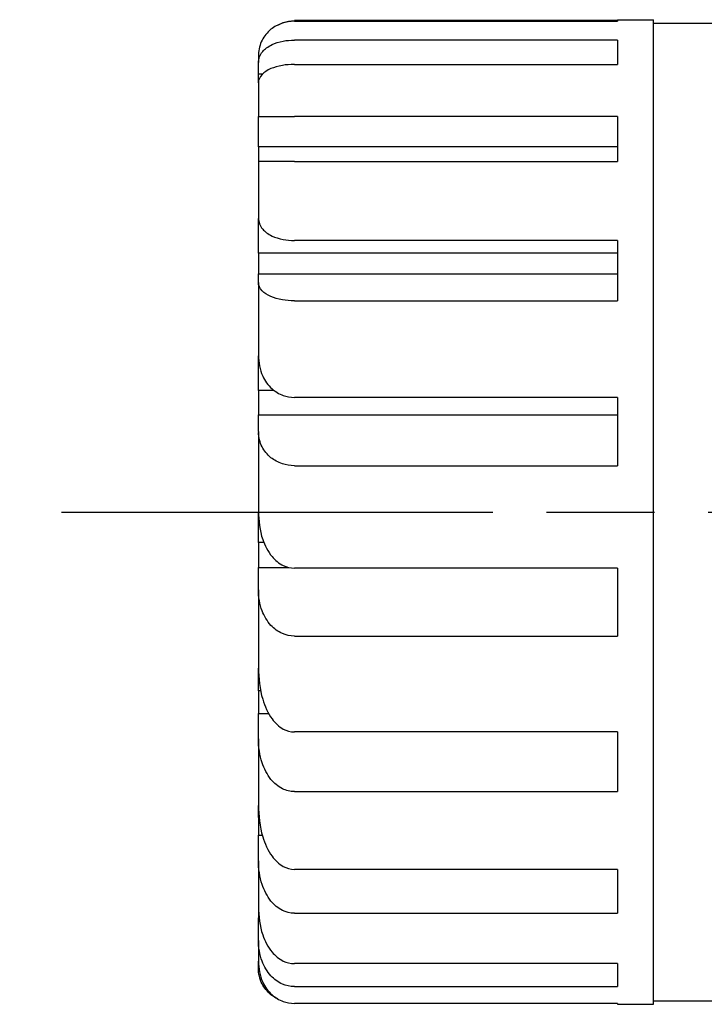
# Model space of a CAD drawing. Units: millimetres. Extents: x 156 to 559, y 66 to 346.
# Drawn here: x 237 to 257, y 217 to 245 of the extents above; entities that cross this region are included whole.
import ezdxf

# ---------------------------------------------------------------- set-up
doc = ezdxf.new("R2010")
doc.units = ezdxf.units.MM
doc.linetypes.add('AM_ISO08W050', pattern=[18, 12, -1.5, 3, -1.5])
for name, color, linetype, lineweight in [('AM_7', 4, 'AM_ISO08W050', 25), ('TK2', 2, 'Continuous', 25), ('Visible (ISO)', 7, 'Continuous', 35)]:
    doc.layers.add(name, color=color, linetype=linetype, lineweight=lineweight)

msp = doc.modelspace()

# ---------------------------------------------------------------- linework, layer by layer
at = {"layer": 'AM_7'}
msp.add_line((184.667, 231.006), (531.624, 231.006), dxfattribs=at)
at = {"layer": 'TK2'}
for p, q in [((254.145, 244.685), (245.145, 244.685)), ((254.145, 244.71), (254.145, 244.666)), ((254.145, 244.71), (255.145, 244.71)), ((255.145, 217.31), (255.145, 244.71)), ((245.145, 244.666), (254.145, 244.666)), ((255.145, 244.61), (257.111, 244.61)), ((254.145, 244.143), (245.145, 244.143)), ((254.145, 244.143), (254.145, 243.466)), ((244.145, 243.71), (244.145, 243.52)), ((244.145, 243.192), (244.145, 243.52)), ((245.145, 243.466), (254.145, 243.466)), ((244.252, 243.192), (244.145, 243.192)), ((244.145, 242.957), (244.145, 243.192)), ((244.145, 242.957), (244.145, 242.017)), ((244.145, 241.169), (244.145, 242)), ((254.145, 242.017), (245.145, 242.017)), ((254.145, 242.017), (254.145, 240.764)), ((254.145, 241.169), (244.145, 241.169)), ((244.145, 241.169), (244.145, 240.764)), ((244.145, 240.764), (244.145, 239.187)), ((245.145, 240.764), (254.145, 240.764)), ((244.145, 238.216), (244.145, 239.16)), ((254.145, 238.564), (245.145, 238.564)), ((254.145, 238.564), (254.145, 236.885)), ((254.145, 238.216), (244.145, 238.216)), ((244.145, 238.216), (244.145, 237.641)), ((244.145, 237.641), (254.145, 237.641)), ((244.145, 237.394), (244.145, 237.641)), ((244.145, 237.394), (244.145, 235.37)), ((245.145, 236.885), (254.145, 236.885)), ((244.145, 234.393), (244.145, 235.337)), ((244.577, 234.393), (244.145, 234.393)), ((244.145, 234.393), (244.145, 233.718)), ((254.145, 234.199), (245.145, 234.199)), ((254.145, 234.199), (254.145, 232.298)), ((244.145, 233.718), (254.145, 233.718)), ((244.145, 233.254), (244.145, 233.718)), ((244.145, 233.254), (244.145, 231.027)), ((245.145, 232.298), (254.145, 232.298)), ((244.145, 230.162), (244.145, 230.992)), ((244.145, 230.162), (244.145, 229.469)), ((244.295, 230.162), (244.145, 230.162)), ((244.145, 229.469), (244.985, 229.469)), ((244.145, 228.843), (244.145, 229.469)), ((254.145, 229.45), (245.145, 229.45)), ((254.145, 229.45), (254.145, 227.555)), ((244.145, 228.843), (244.145, 226.683)), ((245.145, 227.555), (254.145, 227.555)), ((244.145, 226.034), (244.145, 226.65)), ((244.205, 226.034), (244.145, 226.034)), ((244.145, 226.034), (244.145, 225.405)), ((244.145, 225.405), (244.426, 225.405)), ((244.145, 224.694), (244.145, 225.405)), ((244.145, 224.694), (244.145, 222.86)), ((254.145, 224.889), (245.145, 224.889)), ((254.145, 224.889), (254.145, 223.229)), ((245.145, 223.229), (254.145, 223.229)), ((244.145, 222.505), (244.145, 222.833)), ((244.162, 222.505), (244.145, 222.505)), ((244.145, 222.505), (244.145, 222.018)), ((244.145, 222.018), (244.251, 222.018)), ((244.145, 221.306), (244.145, 222.018)), ((244.145, 221.306), (244.145, 220.02)), ((254.145, 221.066), (245.145, 221.066)), ((254.145, 221.066), (254.145, 219.842)), ((244.145, 220.003), (244.145, 220.003)), ((244.145, 220.003), (244.145, 219.715)), ((245.145, 219.842), (254.145, 219.842)), ((244.145, 219.715), (244.162, 219.715)), ((244.145, 219.089), (244.145, 219.715)), ((244.145, 219.089), (244.145, 218.506)), ((244.145, 218.31), (244.145, 218.506)), ((254.145, 218.443), (245.145, 218.443)), ((254.145, 218.443), (254.145, 217.802)), ((245.145, 217.802), (254.145, 217.802)), ((254.145, 217.335), (245.145, 217.335)), ((254.145, 217.335), (254.145, 217.31)), ((254.145, 217.31), (255.145, 217.31)), ((255.145, 217.41), (258.089, 217.41))]:
    msp.add_line(p, q, dxfattribs=at)
msp.add_arc((245.145, 243.71), 1, 178.1227, 180, dxfattribs=at)
msp.add_ellipse((245.252, 233.38), major_axis=(-0.934, -0.672), ratio=0.88212, start_param=5.718044, end_param=5.749195, dxfattribs=at)
for points, knots in [([(244.682, 244.56), (244.731, 244.588), (244.784, 244.613), (244.926, 244.664), (245.043, 244.685), (245.145, 244.685)], [-0.04869451, -0.04869451, -0.04869451, -0.04869451, -0.03056244, -0.03056244, 0, 0, 0, 0]), ([(245.145, 244.666), (245.037, 244.666), (244.91, 244.645), (244.696, 244.576), (244.577, 244.509), (244.39, 244.36), (244.3, 244.244), (244.186, 244.022), (244.151, 243.873), (244.146, 243.743)], [-0.7723562, -0.7723562, -0.7723562, -0.7723562, -0.7397324, -0.7397324, -0.7003455, -0.7003455, -0.6501897, -0.6501897, -0.5909321, -0.5909321, -0.5909321, -0.5909321]), ([(244.145, 243.52), (244.145, 243.618), (244.183, 243.734), (244.318, 243.891), (244.41, 243.963), (244.603, 244.054), (244.718, 244.093), (244.926, 244.132), (245.043, 244.143), (245.145, 244.143)], [-0.2144226, -0.2144226, -0.2144226, -0.2144226, -0.1288299, -0.1288299, -0.0710176, -0.0710176, -0.0305624, -0.0305624, 0, 0, 0, 0]), ([(245.145, 243.466), (245.037, 243.466), (244.91, 243.455), (244.696, 243.418), (244.577, 243.383), (244.39, 243.303), (244.3, 243.242), (244.181, 243.118), (244.145, 243.031), (244.145, 242.957)], [-0.7723562, -0.7723562, -0.7723562, -0.7723562, -0.7397324, -0.7397324, -0.7003455, -0.7003455, -0.6501897, -0.6501897, -0.5858966, -0.5858966, -0.5858966, -0.5858966]), ([(244.145, 242.017), (244.16, 242.017), (244.183, 242.017), (244.318, 242.017), (244.41, 242.017), (244.603, 242.017), (244.718, 242.017), (244.926, 242.017), (245.043, 242.017), (245.145, 242.017)], [-0.2144226, -0.2144226, -0.2144226, -0.2144226, -0.1288299, -0.1288299, -0.0710176, -0.0710176, -0.0305624, -0.0305624, 0, 0, 0, 0]), ([(245.145, 240.764), (245.037, 240.764), (244.91, 240.764), (244.696, 240.764), (244.577, 240.764), (244.39, 240.764), (244.3, 240.764), (244.181, 240.764), (244.16, 240.764), (244.145, 240.764)], [-0.7723562, -0.7723562, -0.7723562, -0.7723562, -0.7397324, -0.7397324, -0.7003455, -0.7003455, -0.6501897, -0.6501897, -0.5858966, -0.5858966, -0.5858966, -0.5858966]), ([(244.145, 239.187), (244.145, 239.089), (244.183, 238.973), (244.318, 238.816), (244.41, 238.743), (244.603, 238.653), (244.718, 238.614), (244.926, 238.575), (245.043, 238.564), (245.145, 238.564)], [-0.2144226, -0.2144226, -0.2144226, -0.2144226, -0.1288299, -0.1288299, -0.0710176, -0.0710176, -0.0305624, -0.0305624, 0, 0, 0, 0]), ([(245.145, 236.885), (245.037, 236.885), (244.91, 236.896), (244.696, 236.933), (244.577, 236.969), (244.39, 237.048), (244.3, 237.109), (244.181, 237.233), (244.145, 237.321), (244.145, 237.394)], [-0.7723562, -0.7723562, -0.7723562, -0.7723562, -0.7397324, -0.7397324, -0.7003455, -0.7003455, -0.6501897, -0.6501897, -0.5858966, -0.5858966, -0.5858966, -0.5858966]), ([(244.145, 235.37), (244.145, 235.187), (244.183, 234.968), (244.318, 234.673), (244.41, 234.537), (244.603, 234.367), (244.718, 234.294), (244.926, 234.22), (245.043, 234.199), (245.145, 234.199)], [-0.2144226, -0.2144226, -0.2144226, -0.2144226, -0.1288299, -0.1288299, -0.0710176, -0.0710176, -0.0305624, -0.0305624, 0, 0, 0, 0]), ([(245.145, 232.298), (245.037, 232.298), (244.91, 232.319), (244.696, 232.388), (244.577, 232.455), (244.39, 232.604), (244.3, 232.719), (244.186, 232.942), (244.15, 233.091), (244.146, 233.221)], [0, 0, 0, 0, 0.0326238, 0.0326238, 0.0720106, 0.0720106, 0.1221664, 0.1221664, 0.1814241, 0.1814241, 0.1814241, 0.1814241]), ([(244.145, 231.027), (244.145, 230.78), (244.183, 230.486), (244.318, 230.089), (244.41, 229.905), (244.603, 229.675), (244.718, 229.577), (244.926, 229.479), (245.043, 229.45), (245.145, 229.45)], [0.7306731, 0.7306731, 0.7306731, 0.7306731, 0.8162658, 0.8162658, 0.8740781, 0.8740781, 0.9145333, 0.9145333, 0.9450957, 0.9450957, 0.9450957, 0.9450957]), ([(245.145, 227.555), (245.037, 227.555), (244.91, 227.583), (244.696, 227.677), (244.577, 227.766), (244.39, 227.968), (244.3, 228.123), (244.181, 228.437), (244.145, 228.658), (244.145, 228.843)], [-0.7723562, -0.7723562, -0.7723562, -0.7723562, -0.7397324, -0.7397324, -0.7003455, -0.7003455, -0.6501897, -0.6501897, -0.5858966, -0.5858966, -0.5858966, -0.5858966]), ([(244.145, 226.683), (244.145, 226.402), (244.183, 226.067), (244.318, 225.615), (244.41, 225.406), (244.603, 225.145), (244.718, 225.034), (244.926, 224.922), (245.043, 224.889), (245.145, 224.889)], [-0.2144226, -0.2144226, -0.2144226, -0.2144226, -0.1288299, -0.1288299, -0.0710176, -0.0710176, -0.0305624, -0.0305624, 0, 0, 0, 0]), ([(245.145, 223.229), (245.037, 223.229), (244.91, 223.261), (244.696, 223.368), (244.577, 223.469), (244.39, 223.698), (244.3, 223.875), (244.181, 224.232), (244.145, 224.483), (244.145, 224.694)], [-0.7723562, -0.7723562, -0.7723562, -0.7723562, -0.7397324, -0.7397324, -0.7003455, -0.7003455, -0.6501897, -0.6501897, -0.5858966, -0.5858966, -0.5858966, -0.5858966]), ([(244.145, 222.86), (244.145, 222.579), (244.183, 222.244), (244.318, 221.792), (244.41, 221.583), (244.603, 221.323), (244.718, 221.211), (244.926, 221.099), (245.043, 221.066), (245.145, 221.066)], [-0.2144226, -0.2144226, -0.2144226, -0.2144226, -0.1288299, -0.1288299, -0.0710176, -0.0710176, -0.0305624, -0.0305624, 0, 0, 0, 0]), ([(245.145, 219.842), (245.037, 219.842), (244.91, 219.874), (244.696, 219.98), (244.577, 220.082), (244.39, 220.311), (244.3, 220.488), (244.181, 220.844), (244.145, 221.095), (244.145, 221.306)], [-0.7723562, -0.7723562, -0.7723562, -0.7723562, -0.7397324, -0.7397324, -0.7003455, -0.7003455, -0.6501897, -0.6501897, -0.5858966, -0.5858966, -0.5858966, -0.5858966]), ([(244.145, 220.02), (244.145, 219.773), (244.183, 219.478), (244.318, 219.081), (244.41, 218.898), (244.603, 218.668), (244.718, 218.57), (244.926, 218.471), (245.043, 218.443), (245.145, 218.443)], [-0.2144226, -0.2144226, -0.2144226, -0.2144226, -0.1288299, -0.1288299, -0.0710176, -0.0710176, -0.0305624, -0.0305624, 0, 0, 0, 0]), ([(245.145, 217.802), (245.037, 217.802), (244.91, 217.829), (244.696, 217.923), (244.577, 218.012), (244.39, 218.214), (244.3, 218.369), (244.181, 218.683), (244.145, 218.904), (244.145, 219.089)], [-0.7723562, -0.7723562, -0.7723562, -0.7723562, -0.7397324, -0.7397324, -0.7003455, -0.7003455, -0.6501897, -0.6501897, -0.5858966, -0.5858966, -0.5858966, -0.5858966]), ([(244.145, 218.506), (244.145, 218.323), (244.183, 218.104), (244.318, 217.809), (244.41, 217.673), (244.603, 217.502), (244.718, 217.43), (244.926, 217.356), (245.043, 217.335), (245.145, 217.335)], [-0.2144226, -0.2144226, -0.2144226, -0.2144226, -0.1288299, -0.1288299, -0.0710176, -0.0710176, -0.0305624, -0.0305624, 0, 0, 0, 0]), ([(244.682, 217.46), (244.612, 217.494), (244.546, 217.536), (244.39, 217.66), (244.3, 217.776), (244.181, 218.009), (244.145, 218.172), (244.145, 218.31)], [-0.7249255, -0.7249255, -0.7249255, -0.7249255, -0.7003455, -0.7003455, -0.6501897, -0.6501897, -0.5858966, -0.5858966, -0.5858966, -0.5858966])]:
    msp.add_open_spline(points, degree=3, knots=knots, dxfattribs=at)
for points in [[(244.145, 242), (244.145, 242.006), (244.145, 242.011), (244.145, 242.017)], [(244.145, 239.16), (244.145, 239.167), (244.145, 239.173), (244.145, 239.18)], [(244.145, 235.337), (244.145, 235.344), (244.145, 235.35), (244.145, 235.357)], [(244.145, 226.65), (244.145, 226.654), (244.145, 226.659), (244.145, 226.663)], [(244.145, 222.833), (244.145, 222.835), (244.145, 222.838), (244.145, 222.84)]]:
    msp.add_open_spline(points, degree=3, dxfattribs=at)
at = {"layer": 'Visible (ISO)', "color": 2}
msp.add_open_spline([(244.145, 230.992), (244.145, 230.998), (244.145, 231.004), (244.145, 231.01)], degree=3, dxfattribs=at)

doc.saveas('drawing.dxf')
